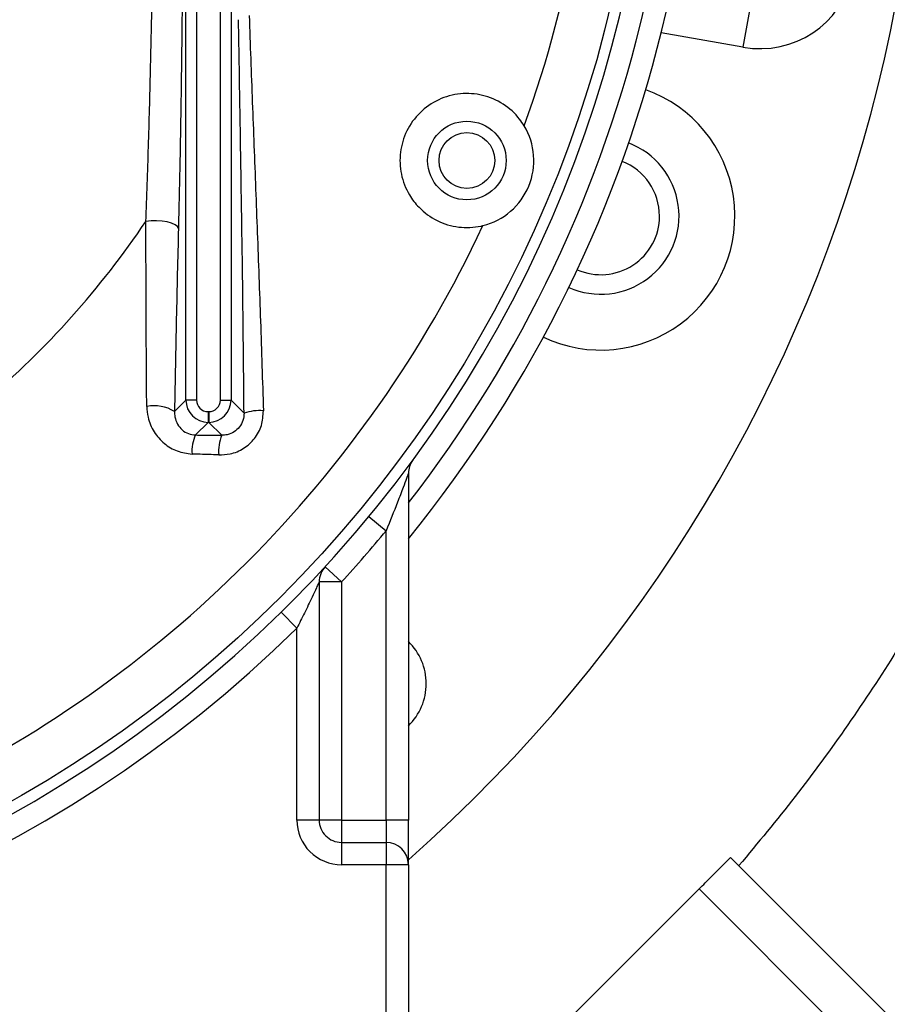
# Model space of a CAD drawing. Units: inches. Extents: x 0.1 to 16.9, y 0.1 to 10.9.
# Drawn here: x 7.1 to 7.2, y 5.8 to 6 of the extents above; entities that cross this region are included whole.
import ezdxf

# ---------------------------------------------------------------- set-up
doc = ezdxf.new("R2010")
doc.units = ezdxf.units.IN
doc.header["$MEASUREMENT"] = 0

msp = doc.modelspace()

# ---------------------------------------------------------------- linework, layer by layer
at = {"color": 7, "linetype": 'Continuous', "lineweight": 25}
for p, q in [((7.153015173338051, 5.924740292627456), (7.153015173338051, 6.093825228831942)), ((7.154345258738398, 6.093825228831942), (7.154345258738398, 5.924740292627456)), ((7.157307062289615, 5.924740292627456), (7.157307062289615, 6.093825228831942)), ((7.15863714768996, 6.093825228831942), (7.15863714768996, 5.924740292627456)), ((7.223321484132104, 5.974107557078414), (7.222356772033955, 5.968636402895013)), ((7.15160087657872, 5.923325995868125), (7.153015173338051, 5.924740292627456)), ((7.154345258738398, 5.924740292627456), (7.153015173338051, 5.924740292627456)), ((7.157307062289615, 5.924740292627456), (7.15863714768996, 5.924740292627456)), ((7.15863714768996, 5.924740292627456), (7.160249969969787, 5.92312747034763)), ((7.155786184588774, 5.923299366777081), (7.155866136439239, 5.923299366777081)), ((7.155786184588774, 5.923299366777081), (7.155786184588774, 5.921969281376735)), ((7.155866136439239, 5.923299366777081), (7.155866136439239, 5.921969281376735)), ((7.155786184588774, 5.921969281376735), (7.154214830121672, 5.920397926909633)), ((7.155866136439239, 5.921969281376735), (7.155786184588774, 5.921969281376735)), ((7.157471218856592, 5.920364198959383), (7.155866136439239, 5.921969281376735)), ((7.180715049402895, 5.915630923232154), (7.180715049402895, 5.872504982951922)), ((7.175794971430186, 5.910262483656993), (7.177937271625117, 5.908494264423553)), ((7.177937271625117, 5.872504982951922), (7.177937271625117, 5.908494264423553)), ((7.170336881761569, 5.903998262423631), (7.172381716069561, 5.902118182096737)), ((7.169603938291783, 5.902118182096737), (7.169603938291783, 5.872504982951922)), ((7.172381716069561, 5.902118182096737), (7.169603938291783, 5.902118182096737)), ((7.172381716069561, 5.902118182096737), (7.172381716069561, 5.872504982951922)), ((7.164878792092953, 5.898354610966423), (7.165964938223128, 5.899432951858959)), ((7.166826160514006, 5.896373751149221), (7.164878792092953, 5.898354610966423)), ((7.166826160514006, 5.872504982951922), (7.166826160514006, 5.896373751149221)), ((7.169603938291783, 5.872504982951922), (7.166826160514006, 5.872504982951922)), ((7.172381716069561, 5.872504982951922), (7.169603938291783, 5.872504982951922)), ((7.172381716069561, 5.872504982951922), (7.177937271625117, 5.872504982951922)), ((7.172381716069561, 5.872504982951922), (7.172381716069561, 5.869727205174144)), ((7.177937271625117, 5.872504982951922), (7.177937271625117, 5.869727205174144)), ((7.180715049402895, 5.872504982951922), (7.177937271625117, 5.872504982951922)), ((7.180715049402895, 5.866949427396366), (7.180715049402895, 5.872504982951922)), ((7.172381716069561, 5.869727205174144), (7.172381716069561, 5.866949427396366)), ((7.172381716069561, 5.869727205174144), (7.177937271625117, 5.869727205174144)), ((7.177937271625117, 5.869727205174144), (7.177937271625117, 5.866949427396366)), ((7.220817742790868, 5.86786140449239), (7.283002468124772, 5.805676679158485)), ((7.177937271625117, 5.866949427396366), (7.172381716069561, 5.866949427396366)), ((7.177937271625117, 5.79739387184081), (7.177937271625117, 5.866949427396366)), ((7.180715049402895, 5.866949427396366), (7.177937271625117, 5.866949427396366)), ((7.180715049402895, 5.866949427396366), (7.180715049402895, 5.79739387184081)), ((7.216889371784275, 5.863933033485798), (7.201175887757908, 5.84821954945943)), ((7.279074097118181, 5.801748308151893), (7.216889371784275, 5.863933033485798))]:
    msp.add_line(p, q, dxfattribs=at)
at = {"color": 8, "linetype": 'Continuous', "lineweight": 25}
msp.add_line((7.222356772033955, 5.968636402895013), (7.212182436930506, 5.97043041268452), dxfattribs=at)
at = {"color": 7, "linetype": 'Continuous', "lineweight": 25, "flags": 128}
msp.add_lwpolyline([(7.152084776467448, 5.946108626346006), (7.151955550980106, 5.946338396975611), (7.151665168847592, 5.946554150925914), (7.15123134422786, 5.946742726575983), (7.150680541689414, 5.946892620260546), (7.150046361795358, 5.946994688027182), (7.149367491370936, 5.947042703444103), (7.148685343494235, 5.947033737430678), (7.148041531177501, 5.946968336939908)], dxfattribs=at)
at = {"color": 7, "linetype": 'Continuous', "lineweight": 25}
for centre, radius in [((7.055826160514006, 6.009282760729699), 0.1541666666666668), ((7.187992260303821, 5.954537769710808), 0.004888888888888943), ((7.187992260303815, 5.954537769710805), 0.003472222222222321)]:
    msp.add_circle(centre, radius, dxfattribs=at)
at = {"color": 8, "linetype": 'Continuous', "lineweight": 25}
for radius, start, end in [(0.7170257366854196, 119.7275038890477, 60.27249611095229), (0.1583333333333337, 322.0708940865784, 346.9830386901853)]:
    msp.add_arc((7.055826160514006, 6.009282760729699), radius, start, end, dxfattribs=at)
at = {"color": 7, "linetype": 'Continuous', "lineweight": 25}
for centre, radius, start, end in [((7.055826160514006, 6.009282760729699), 0.1888888888888888, 311.3896589583527, 90), ((7.055826160514006, 6.009282760729699), 0.155555555555556, 315.0752615650888, 224.9247384349071), ((7.055826160514006, 6.009282760729699), 0.1481472175634536, 340.0965832170318, 19.90341678297236), ((7.055826160514006, 6.009282760729699), 0.1611111111111111, 320.8206668176956, 346.9830386901855), ((7.204673418529714, 5.947628207737546), 0.01666666666666719, 244.5351021528251, 70.46489784717392), ((7.187992260303821, 5.954537769710807), 0.00833333333333446, 283.8521609517988, 31.14783904819665), ((7.204673418529714, 5.947628207737546), 0.009722222222222193, 245.7709856224556, 69.22901437755107), ((7.204673418529714, 5.947628207737546), 0.007291111111110915, 0, 68.79657584907197), ((7.204673418529714, 5.947628207737546), 0.007291111111111081, 246.2034241509245, 0), ((7.055826160514006, 6.009282760729699), 0.1481472175634528, 295.0965832170344, 334.903416782973), ((7.055826160514006, 6.009282760729699), 0.1112958310039495, 310.4339140620195, 325.9511872229909), ((7.149018618416266, 5.91899347904635), 0.005043685084194783, 59.20429541212111, 99.99507001461626), ((7.162238551441195, 5.916745871042212), 0.006684255079165139, 86.37607280055605, 107.3076489660326), ((7.1582987491652, 5.918423709542673), 0.004536069770858827, 154.2002983573755, 184.9492192765185), ((7.162622311764852, 5.918349297123435), 0.005531147038186278, 158.6365471647872, 184.440652650054), ((7.183492827180673, 5.915630923232154), 0.002777777777777872, 143.7375201630243, 180), ((7.055826160514006, 6.009282760729699), 0.1583333333333327, 317.4036622911402, 320.4642969200598), ((7.172381716069561, 5.902118182096737), 0.002777777777777324, 137.4036622911362, 180), ((7.055826160514006, 6.009282760729699), 0.1555555555555553, 225.4884820941698, 314.5115179058318), ((7.055826160514006, 6.009282760729699), 0.1583333333333338, 225.4884820941699, 314.5115179058318), ((7.175641476215061, 5.889467445028645), 0.007291111111111144, 314.0955756039867, 45.90442439602379), ((7.172381716069561, 5.872504982951922), 0.005555555555555536, 180, 270.0000000000008), ((7.172381716069561, 5.872504982951922), 0.002777777777778212, 179.9999999998168, 270.0000000000008), ((7.177937271625117, 5.866949427396366), 0.002777777777778212, 0, 90)]:
    msp.add_arc(centre, radius, start, end, dxfattribs=at)
for centre, major_axis, ratio, start_param, end_param in [((7.224286196230254, 5.979578711261815), (0.01150542389365938, -0.002028716656939267), 0.9510565162952019, 4.712388980384722, 7.853981633974453), ((7.15579323036896, 5.924747338407643), (0.001964591068221111, 0.001964591068221999), 0.9997935626743666, 2.358627482608043, 3.924557824571104), ((7.15579323036896, 5.924747338407643), (0.001026358595408006, 0.001026358595408006), 0.9951458157841823, 2.35862748260891, 3.92455782457069), ((7.155859090659052, 5.924747338407643), (-0.001026358595408006, 0.001026358595408006), 0.9951458157837495, 2.358627482608692, 3.924557824570908), ((7.155859090659052, 5.924747338407643), (0.001964591068221111, -0.001964591068221999), 0.9997935626743666, 5.500220136198303, 7.066150478161335)]:
    msp.add_ellipse(centre, major_axis=major_axis, ratio=ratio, start_param=start_param, end_param=end_param, dxfattribs=at)
for points, knots in [([(7.152084776467448, 6.072456895113394), (7.152142745812665, 6.069977319240008), (7.15225875323754, 6.065015227452206), (7.152389454517293, 6.057387126262634), (7.152511925585377, 6.048303638171555), (7.152608842856863, 6.037736184159805), (7.152673282016099, 6.02532982220617), (7.152702376262193, 6.012507710761748), (7.152693048713849, 5.999294140321915), (7.152645865421858, 5.987095143255452), (7.152568104704948, 5.975923877530103), (7.152458212132736, 5.965814814317611), (7.152307064435316, 5.955811001116809), (7.15215880833057, 5.949339952305194), (7.152084776467448, 5.946108626346006)], [0, 0, 0, 0, 0.06119614026756034, 0.1224648409941164, 0.1836964344696949, 0.2777181847991353, 0.3717653227486981, 0.4748338950935871, 0.5779474086421608, 0.6810036370023933, 0.7607467778905738, 0.840650583636899, 0.9204286784622082, 1, 1, 1, 1]), ([(7.148041531177501, 5.946968336939908), (7.14814992734184, 5.950047662147693), (7.148366982950074, 5.956213791825828), (7.148623253957648, 5.96573346198548), (7.148830337570264, 5.975350392569407), (7.14900506798987, 5.986291276643695), (7.14912307322609, 5.998529990860904), (7.149152741055536, 6.012052759497441), (7.149097298418885, 6.022670326442072), (7.149001409645716, 6.031978335416156), (7.148887578488936, 6.039982902453062), (7.148687670712839, 6.050112790345442), (7.148419517022219, 6.060737899717266), (7.148167503444642, 6.067978084108232), (7.148041531177501, 6.071597184519492)], [0, 0, 0, 0, 0.07681838271583535, 0.1538233468465317, 0.2309414890410272, 0.3079145383240844, 0.414896536976165, 0.5219421538633927, 0.6289405165205405, 0.6670535144747174, 0.7433775119511321, 0.8196893283797635, 0.9098693637375661, 1, 1, 1, 1]), ([(7.273899487662539, 5.992616094063033), (7.27369942872938, 5.990016398140233), (7.273185471824476, 5.983337707770951), (7.271627211752763, 5.972651726261604), (7.269214760893725, 5.960657726485711), (7.266177218135497, 5.948844568868031), (7.262502969846821, 5.937258862781807), (7.258191592620972, 5.925899245701228), (7.253250577385878, 5.914803663179704), (7.247707847253633, 5.904001182587802), (7.241757473593598, 5.893826220387649), (7.235461100433212, 5.884288686113387), (7.228932251953228, 5.875340465270464), (7.224207652080183, 5.869668237663725), (7.221846111618196, 5.866833035665068)], [0, 0, 0, 0, 0.05649905255792548, 0.1451476208747857, 0.2338122229036305, 0.3215510206581462, 0.4093555390802874, 0.497090582995881, 0.5847366056729291, 0.6724498123329368, 0.7600953095557471, 0.8400465124533188, 0.9200489685841317, 1, 1, 1, 1]), ([(7.160249969969787, 5.92312747034763), (7.160213158748064, 5.927243834338181), (7.160139523659947, 5.935477976292316), (7.159967067146011, 5.947709711472585), (7.159768336500206, 5.959873441913525), (7.159634476563439, 5.967993440607644), (7.159567544560565, 5.972053563367724)], [0, 0, 0, 0, 0.2492889860233863, 0.4986636029347224, 0.7493241818307473, 1, 1, 1, 1]), ([(7.16088907279878, 5.972560200074136), (7.160952663318224, 5.970762126823961), (7.161143433848386, 5.965367936145824), (7.161488378038395, 5.956396288124965), (7.161904891386144, 5.94554412942263), (7.162309124436568, 5.934565847483471), (7.162543644257096, 5.927136100315998), (7.162661045146554, 5.923416760415622)], [0, 0, 0, 0, 0.110542627573025, 0.331626095395783, 0.5527395045516293, 0.7761008861962447, 1, 1, 1, 1]), ([(7.195124222864203, 5.958848170444123), (7.194941937125339, 5.95912618889249), (7.194248946759203, 5.960183123502557), (7.192577629511897, 5.961678891035986), (7.18997830194704, 5.96279325023596), (7.187151150500517, 5.962986980853183), (7.184406013141021, 5.96223762675127), (7.182051325420297, 5.960610089300565), (7.180378499374418, 5.958297516566043), (7.179571804286044, 5.955594259155671), (7.179685253002458, 5.952798327935571), (7.180604710528157, 5.950441992611503), (7.182142008750677, 5.948442783544961), (7.184215838974191, 5.946930422567116), (7.186939182254664, 5.946112156121644), (7.188926090716462, 5.946195672983341), (7.189908449822934, 5.946428114790367), (7.189987405805276, 5.946446797033033)], [0, 0, 0, 0, 0.02714121858465587, 0.1031819774911374, 0.1789421317283269, 0.2548994800049566, 0.3316877542834216, 0.4090333203073599, 0.4855772022043343, 0.5605689999729401, 0.6351554539306099, 0.7109576993900961, 0.764797272938693, 0.8411447687379268, 0.9175165382944344, 0.9933704867160073, 1, 1, 1, 1]), ([(7.148143219084006, 5.923960614562681), (7.148129511319961, 5.925754875229311), (7.148092918315887, 5.930544670827208), (7.148055429443879, 5.938233046219626), (7.14804616684745, 5.944054741561788), (7.148041531177501, 5.946968336939908)], [0, 0, 0, 0, 0.2302994096439911, 0.614786423749143, 1, 1, 1, 1]), ([(7.152084776467448, 5.946108626346006), (7.151993299707144, 5.942364350549751), (7.151810100505593, 5.934865742881732), (7.151670680211293, 5.927176015665363), (7.15160087657872, 5.923325995868125)], [0, 0, 0, 0, 0.4993294704859692, 1, 1, 1, 1]), ([(7.148143219084006, 5.923960614562681), (7.148178027899637, 5.923507794745111), (7.148264137802948, 5.922387610964034), (7.148980840547327, 5.92075378882182), (7.150251990906485, 5.919301112811165), (7.151895990150147, 5.918288044451653), (7.15315372243457, 5.918117323740891), (7.153779591893902, 5.918032370146023)], [0, 0, 0, 0, 0.1509866301083239, 0.3735100974921414, 0.5869657046724416, 0.7944669511120799, 1, 1, 1, 1]), ([(7.15160087657872, 5.923325995868125), (7.151607507988615, 5.923098693966939), (7.151623833316792, 5.922539117920418), (7.15192864439716, 5.921734479177586), (7.152509326800544, 5.921015405773248), (7.153288614532168, 5.920513267143594), (7.153910157633386, 5.920435867316249), (7.154214830121672, 5.920397926909633)], [0, 0, 0, 0, 0.1583715812206873, 0.3898821032189062, 0.6051731832608153, 0.8064609381680494, 1, 1, 1, 1]), ([(7.157107768857395, 5.917921040097987), (7.157580821590359, 5.917939821208499), (7.158659605932892, 5.917982651038121), (7.160256606237537, 5.918654275209983), (7.161632609350535, 5.919894205611436), (7.162539000388529, 5.921559609364701), (7.162620236459684, 5.922795775975698), (7.162661045146554, 5.923416760415622)], [0, 0, 0, 0, 0.162579061183431, 0.3707572822361825, 0.5780652976382226, 0.7880424187971622, 1, 1, 1, 1]), ([(7.160249969969787, 5.92312747034763), (7.160227018249205, 5.922818641221263), (7.160181614275865, 5.922207703606816), (7.159723834156066, 5.921368637100456), (7.159032794148838, 5.920741938891381), (7.158234028329956, 5.920400819869201), (7.157705141350461, 5.920375429095939), (7.157471218856592, 5.920364198959383)], [0, 0, 0, 0, 0.213359230692505, 0.4220754076944534, 0.6275021123755066, 0.8352471544721126, 1, 1, 1, 1]), ([(7.154214830121672, 5.920397926909633), (7.154885060305289, 5.920390529657352), (7.15596900630079, 5.92037856627196), (7.157056245940755, 5.920368167802254), (7.157471218856592, 5.920364198959383)], [0, 0, 0, 0, 0.6183243320227695, 1, 1, 1, 1]), ([(7.157107768857395, 5.917921040097987), (7.156683497780362, 5.917934808591633), (7.155572179055426, 5.917970873234334), (7.154464431652689, 5.918008875874128), (7.153779591893902, 5.918032370146023)], [0, 0, 0, 0, 0.3817726341801759, 1, 1, 1, 1]), ([(7.180715049402895, 5.915630923232154), (7.180713465232355, 5.915626603592695), (7.180709083941359, 5.915614656900731), (7.180644265198619, 5.915438027093518), (7.180433729069053, 5.914866794445713), (7.17999203598192, 5.913685425871054), (7.179160675896571, 5.911508541479689), (7.178418096739084, 5.909678942410104), (7.177937271625117, 5.908494264423553)], [0, 0, 0, 0, 0.02417746647093594, 0.06686686403063341, 0.1599197942316871, 0.3140025004934995, 0.5558118988987715, 0.9999999999999999, 0.9999999999999999, 0.9999999999999999, 0.9999999999999999]), ([(7.169603938291783, 5.902118182096737), (7.169597370722759, 5.902103888312288), (7.169585826949286, 5.902078764220084), (7.169479163726876, 5.901847143048657), (7.169211133724001, 5.901267798593357), (7.168623152842636, 5.900016262644928), (7.167798675605603, 5.898304854969736), (7.167141547477232, 5.897000008751689), (7.166826160514006, 5.896373751149221)], [0, 0, 0, 0, 0.05753796481936928, 0.1011341075183501, 0.2162658672313262, 0.4113690745918775, 0.717488094010748, 1, 1, 1, 1]), ([(7.216889371784275, 5.863933033485798), (7.217147068203408, 5.864190729904931), (7.21766125694075, 5.864704918642273), (7.218492299328512, 5.865535961030035), (7.2194597654361, 5.866503427137623), (7.220249537364354, 5.867293199065877), (7.220737607920073, 5.867781269621596), (7.220790770370765, 5.867834432072287), (7.220817742790868, 5.86786140449239)], [0, 0, 0, 0, 0.0826232403322187, 0.1648604189553195, 0.301287590584058, 0.5302349964946215, 0.7616607425093029, 1, 1, 1, 1])]:
    msp.add_open_spline(points, degree=3, knots=knots, dxfattribs=at)

doc.saveas('drawing.dxf')
